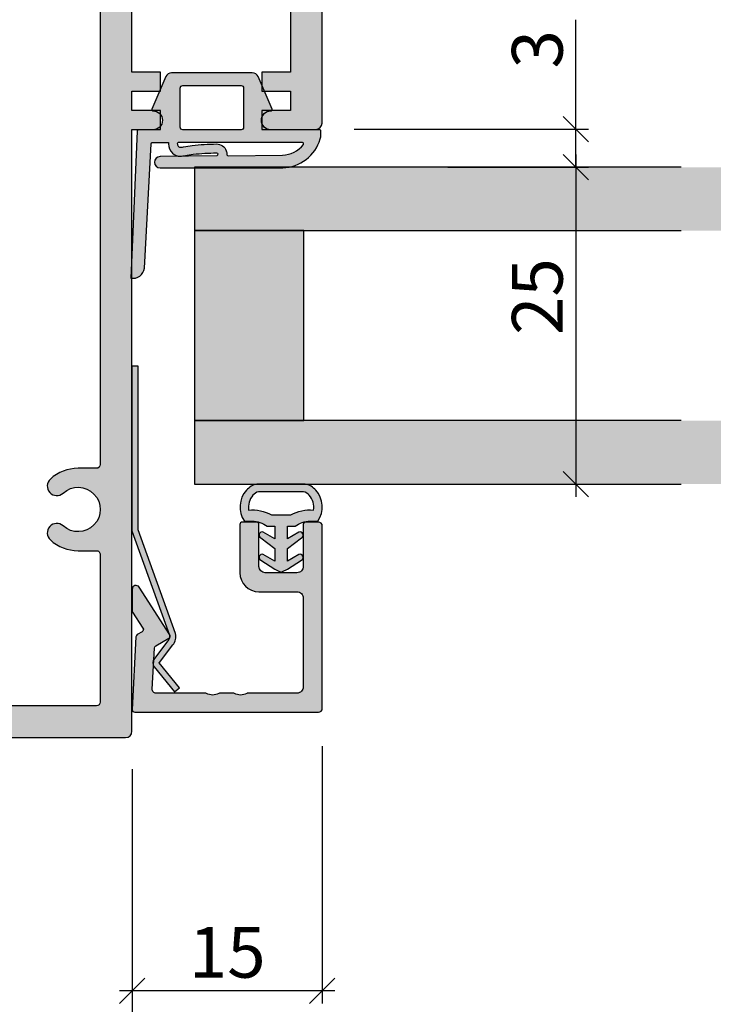
# Model space of a CAD drawing. Units: millimetres. Extents: x -38749 to -38322, y 22729 to 22908.
# Drawn here: x -38498 to -38443, y 22770 to 22848 of the extents above; entities that cross this region are included whole.
import ezdxf

# ---------------------------------------------------------------- set-up
doc = ezdxf.new("R2010")
doc.units = ezdxf.units.MM
doc.header["$LTSCALE"] = 0.2
doc.layers.add('Bem_1_1', color=7, linetype='Continuous', lineweight=18)
for name, color, linetype in [('Dichtung-Falzlippendichtung-Kontur', 4, 'Continuous'), ('Dichtung-Falzlippendichtung-Schraffur', 252, 'Continuous'), ('Dichtung-Wandanschluss-Kontur', 4, 'Continuous'), ('Dichtung-Wandanschluss-Schraffur', 252, 'Continuous'), ('Glaskontur', 4, 'Continuous'), ('Glasleiste', 2, 'Continuous'), ('Glasschraffur', 111, 'Continuous'), ('Kämpfer', 2, 'Continuous'), ('Türdichtung', 3, 'Continuous'), ('Zarge', 2, 'Continuous'), ('Zarge-Kontur', 2, 'Continuous'), ('Zarge-Schraffur', 250, 'Continuous')]:
    doc.layers.add(name, color=color, linetype=linetype)
doc.styles.add('Bemtext', font='arial.ttf')
doc.dimstyles.new('BEM_1_1$0', dxfattribs={"dimtxt": 4, "dimasz": 2, "dimexe": 1, "dimexo": 3, "dimgap": 1, "dimtad": 1, "dimdec": 0, "dimrnd": 0.1, "dimzin": 9, "dimdsep": 46, "dimtxsty": 'Bemtext', "dimblk": 'OBLIQUE', "dimcen": 0, "dimdle": 1, "dimclrd": 151, "dimclre": 252, "dimclrt": 151, "dimadec": 0, "dimazin": 2, "dimtfac": 1, "dimtdec": 0, "dimtix": 1, "dimtmove": 0, "dimatfit": 0, "dimldrblk": 'OBLIQUE', "dimfxl": 0, "dimtolj": 1, "dimtzin": 12, "dimarcsym": 0})

# ---------------------------------------------------------------- blocks, each defined once
blk = doc.blocks.new('_Oblique')
at = {"color": 0, "linetype": 'ByBlock', "lineweight": -2}
blk.add_line((-0.5, -0.5), (0.5, 0.5), dxfattribs=at)
blk = doc.blocks.new('*D29')
at = {"layer": 'Bem_1_1', "color": 252, "lineweight": -2}
for p, q in [((-38359.28141933776, 22902.06602470197), (-38359.28141933776, 22734.98163844778)), ((-38679.28141933773, 22899.36059299314), (-38679.28141933773, 22734.98163844778))]:
    blk.add_line(p, q, dxfattribs=at)
at = {"layer": 'Bem_1_1', "color": 151, "lineweight": -2}
blk.add_line((-38680.28141933773, 22735.98163844778), (-38358.28141933776, 22735.98163844778), dxfattribs=at)
at = {"layer": 'Defpoints', "color": 0}
for p in [(-38359.28141933776, 22905.06602470197), (-38679.28141933773, 22902.36059299314), (-38359.28141933776, 22735.98163844778)]:
    blk.add_point(p, dxfattribs=at)
at = {"layer": 'Bem_1_1', "color": 151, "lineweight": -2, "xscale": 2, "yscale": 2, "zscale": 2, "rotation": 180}
blk.add_blockref('_Oblique', (-38679.28141933773, 22735.98163844778), dxfattribs=at)
at = {"layer": 'Bem_1_1', "color": 151, "lineweight": -2, "xscale": 2, "yscale": 2, "zscale": 2}
blk.add_blockref('_Oblique', (-38359.28141933776, 22735.98163844778), dxfattribs=at)
at = {"layer": 'Bem_1_1', "color": 151, "insert": (-38605.53730979259, 22739.41820052145), "char_height": 4, "attachment_point": 5, "style": 'Bemtext'}
blk.add_mtext('\\A1;WÖ', dxfattribs=at)
blk = doc.blocks.new('*D31')
at = {"layer": 'Bem_1_1', "color": 252, "lineweight": -2}
for p, q in [((-38398.28141933774, 22790.35281987296), (-38398.28141933774, 22750.1572486338)), ((-38488.84151204367, 22773.99593724899), (-38488.84151204367, 22750.1572486338))]:
    blk.add_line(p, q, dxfattribs=at)
at = {"layer": 'Bem_1_1', "color": 151, "lineweight": -2}
blk.add_line((-38489.84151204367, 22751.1572486338), (-38397.28141933774, 22751.1572486338), dxfattribs=at)
at = {"layer": 'Defpoints', "color": 0}
for p in [(-38398.28141933774, 22793.35281987296), (-38488.84151204367, 22776.99593724899), (-38398.28141933774, 22751.1572486338)]:
    blk.add_point(p, dxfattribs=at)
at = {"layer": 'Bem_1_1', "color": 151, "lineweight": -2, "xscale": 2, "yscale": 2, "zscale": 2, "rotation": 180}
blk.add_blockref('_Oblique', (-38488.84151204367, 22751.1572486338), dxfattribs=at)
at = {"layer": 'Bem_1_1', "color": 151, "lineweight": -2, "xscale": 2, "yscale": 2, "zscale": 2}
blk.add_blockref('_Oblique', (-38398.28141933774, 22751.1572486338), dxfattribs=at)
at = {"layer": 'Bem_1_1', "color": 151, "insert": (-38443.86193940647, 22754.22546145782), "char_height": 4, "attachment_point": 5, "style": 'Bemtext'}
blk.add_mtext('\\A1;GFM', dxfattribs=at)
blk = doc.blocks.new('*D35')
at = {"layer": 'Bem_1_1', "color": 151, "lineweight": -2}
blk.add_line((-38453.84151204368, 22837.15724863379), (-38453.84151204368, 22810.15724863379), dxfattribs=at)
at = {"layer": 'Bem_1_1', "color": 252, "lineweight": -2}
for p, q in [((-38463.9307582595, 22836.15724863379), (-38452.84151204368, 22836.15724863379)), ((-38458.22139058312, 22811.15724863379), (-38452.84151204368, 22811.15724863379))]:
    blk.add_line(p, q, dxfattribs=at)
at = {"layer": 'Defpoints', "color": 0}
for p in [(-38466.9307582595, 22836.15724863379), (-38461.22139058312, 22811.15724863379), (-38453.84151204368, 22811.15724863379)]:
    blk.add_point(p, dxfattribs=at)
at = {"layer": 'Bem_1_1', "color": 151, "lineweight": -2, "xscale": 2, "yscale": 2, "zscale": 2}
for p, rotation in [((-38453.84151204368, 22836.15724863379), 90), ((-38453.84151204368, 22811.15724863379), 270)]:
    blk.add_blockref('_Oblique', p, dxfattribs=dict(at, rotation=rotation))
at = {"layer": 'Bem_1_1', "color": 151, "insert": (-38456.88380399458, 22825.94882574684), "char_height": 4, "attachment_point": 5, "rotation": 90, "style": 'Bemtext'}
blk.add_mtext('\\A1;25', dxfattribs=at)
blk = doc.blocks.new('*D36')
at = {"layer": 'Bem_1_1', "color": 151, "lineweight": -2}
for p, q in [((-38453.84151204368, 22839.15724863379), (-38453.84151204368, 22847.77662107581)), ((-38453.84151204368, 22836.15724863379), (-38453.84151204368, 22839.15724863379)), ((-38453.84151204368, 22836.15724863379), (-38453.84151204368, 22834.15724863379))]:
    blk.add_line(p, q, dxfattribs=at)
at = {"layer": 'Bem_1_1', "color": 252, "lineweight": -2}
for p, q in [((-38471.34151204367, 22839.15724863379), (-38452.84151204368, 22839.15724863379)), ((-38463.9307582595, 22836.15724863379), (-38452.84151204368, 22836.15724863379))]:
    blk.add_line(p, q, dxfattribs=at)
at = {"layer": 'Defpoints', "color": 0}
for p in [(-38474.34151204367, 22839.15724863379), (-38466.9307582595, 22836.15724863379), (-38453.84151204368, 22836.15724863379)]:
    blk.add_point(p, dxfattribs=at)
at = {"layer": 'Bem_1_1', "color": 151, "lineweight": -2, "xscale": 2, "yscale": 2, "zscale": 2}
for p, rotation in [((-38453.84151204368, 22839.15724863379), 270), ((-38453.84151204368, 22836.15724863379), 90)]:
    blk.add_blockref('_Oblique', p, dxfattribs=dict(at, rotation=rotation))
at = {"layer": 'Bem_1_1', "color": 151, "insert": (-38456.88516825106, 22845.4669348548), "char_height": 4, "attachment_point": 5, "rotation": 90, "style": 'Bemtext'}
blk.add_mtext('\\A1;3', dxfattribs=at)
blk = doc.blocks.new('*D38')
at = {"layer": 'Bem_1_1', "color": 252, "lineweight": -2}
for p, q in [((-38473.84176108449, 22790.45724863379), (-38473.84176108449, 22770.15724863379)), ((-38488.84151204367, 22788.65724863379), (-38488.84151204367, 22770.15724863379))]:
    blk.add_line(p, q, dxfattribs=at)
at = {"layer": 'Bem_1_1', "color": 151, "lineweight": -2}
blk.add_line((-38472.84176108449, 22771.15724863379), (-38489.84151204367, 22771.15724863379), dxfattribs=at)
at = {"layer": 'Defpoints', "color": 0}
for p in [(-38473.84176108449, 22793.45724863379), (-38488.84151204367, 22791.65724863379), (-38488.84151204367, 22771.15724863379)]:
    blk.add_point(p, dxfattribs=at)
at = {"layer": 'Bem_1_1', "color": 151, "lineweight": -2, "xscale": 2, "yscale": 2, "zscale": 2, "rotation": 180}
blk.add_blockref('_Oblique', (-38488.84151204367, 22771.15724863379), dxfattribs=at)
at = {"layer": 'Bem_1_1', "color": 151, "lineweight": -2, "xscale": 2, "yscale": 2, "zscale": 2}
blk.add_blockref('_Oblique', (-38473.84176108449, 22771.15724863379), dxfattribs=at)
at = {"layer": 'Bem_1_1', "color": 151, "insert": (-38481.34163656408, 22774.19954058468), "char_height": 4, "attachment_point": 5, "style": 'Bemtext'}
blk.add_mtext('\\A1;15', dxfattribs=at)
blk = doc.blocks.new('*D39')
at = {"layer": 'Bem_1_1', "color": 252, "lineweight": -2}
for p, q in [((-38508.84151204367, 22788.65724863379), (-38508.84151204367, 22750.1572486338)), ((-38488.84151204367, 22788.65724863379), (-38488.84151204367, 22750.1572486338))]:
    blk.add_line(p, q, dxfattribs=at)
at = {"layer": 'Bem_1_1', "color": 151, "lineweight": -2}
blk.add_line((-38487.84151204367, 22751.1572486338), (-38509.84151204367, 22751.1572486338), dxfattribs=at)
at = {"layer": 'Defpoints', "color": 0}
for p in [(-38508.84151204367, 22791.65724863379), (-38488.84151204367, 22791.65724863379), (-38508.84151204367, 22751.1572486338)]:
    blk.add_point(p, dxfattribs=at)
at = {"layer": 'Bem_1_1', "color": 151, "lineweight": -2, "xscale": 2, "yscale": 2, "zscale": 2, "rotation": 180}
blk.add_blockref('_Oblique', (-38508.84151204367, 22751.1572486338), dxfattribs=at)
at = {"layer": 'Bem_1_1', "color": 151, "lineweight": -2, "xscale": 2, "yscale": 2, "zscale": 2}
blk.add_blockref('_Oblique', (-38488.84151204367, 22751.1572486338), dxfattribs=at)
at = {"layer": 'Bem_1_1', "color": 151, "insert": (-38498.84151204367, 22754.19954058469), "char_height": 4, "attachment_point": 5, "style": 'Bemtext'}
blk.add_mtext('\\A1;20', dxfattribs=at)
blk = doc.blocks.new('*D50')
at = {"layer": 'Bem_1_1', "color": 151, "lineweight": -2}
blk.add_line((-38453.8415120437, 22837.15724863379), (-38453.8415120437, 22810.15724863379), dxfattribs=at)
at = {"layer": 'Bem_1_1', "color": 252, "lineweight": -2}
for p, q in [((-38463.93075825951, 22836.15724863379), (-38452.8415120437, 22836.15724863379)), ((-38458.22139058314, 22811.15724863379), (-38452.8415120437, 22811.15724863379))]:
    blk.add_line(p, q, dxfattribs=at)
at = {"layer": 'Defpoints', "color": 0}
for p in [(-38466.93075825951, 22836.15724863379), (-38461.22139058314, 22811.15724863379), (-38453.8415120437, 22811.15724863379)]:
    blk.add_point(p, dxfattribs=at)
at = {"layer": 'Bem_1_1', "color": 151, "lineweight": -2, "xscale": 2, "yscale": 2, "zscale": 2}
for p, rotation in [((-38453.8415120437, 22836.15724863379), 90), ((-38453.8415120437, 22811.15724863379), 270)]:
    blk.add_blockref('_Oblique', p, dxfattribs=dict(at, rotation=rotation))
at = {"layer": 'Bem_1_1', "color": 151, "insert": (-38456.88380399459, 22825.94882574684), "char_height": 4, "attachment_point": 5, "rotation": 90, "style": 'Bemtext'}
blk.add_mtext('\\A1;25', dxfattribs=at)
blk = doc.blocks.new('*D51')
at = {"layer": 'Bem_1_1', "color": 151, "lineweight": -2}
for p, q in [((-38453.8415120437, 22839.15724863379), (-38453.8415120437, 22847.77662107581)), ((-38453.8415120437, 22836.15724863379), (-38453.8415120437, 22839.15724863379)), ((-38453.8415120437, 22836.15724863379), (-38453.8415120437, 22834.15724863379))]:
    blk.add_line(p, q, dxfattribs=at)
at = {"layer": 'Bem_1_1', "color": 252, "lineweight": -2}
for p, q in [((-38471.34151204368, 22839.15724863379), (-38452.8415120437, 22839.15724863379)), ((-38463.93075825951, 22836.15724863379), (-38452.8415120437, 22836.15724863379))]:
    blk.add_line(p, q, dxfattribs=at)
at = {"layer": 'Defpoints', "color": 0}
for p in [(-38474.34151204368, 22839.15724863379), (-38466.93075825951, 22836.15724863379), (-38453.8415120437, 22836.15724863379)]:
    blk.add_point(p, dxfattribs=at)
at = {"layer": 'Bem_1_1', "color": 151, "lineweight": -2, "xscale": 2, "yscale": 2, "zscale": 2}
for p, rotation in [((-38453.8415120437, 22839.15724863379), 270), ((-38453.8415120437, 22836.15724863379), 90)]:
    blk.add_blockref('_Oblique', p, dxfattribs=dict(at, rotation=rotation))
at = {"layer": 'Bem_1_1', "color": 151, "insert": (-38456.88516825107, 22845.4669348548), "char_height": 4, "attachment_point": 5, "rotation": 90, "style": 'Bemtext'}
blk.add_mtext('\\A1;3', dxfattribs=at)
blk = doc.blocks.new('*D53')
at = {"layer": 'Bem_1_1', "color": 252, "lineweight": -2}
for p, q in [((-38473.84176108451, 22790.45724863379), (-38473.84176108451, 22770.15724863379)), ((-38488.84151204368, 22788.65724863379), (-38488.84151204368, 22770.15724863379))]:
    blk.add_line(p, q, dxfattribs=at)
at = {"layer": 'Bem_1_1', "color": 151, "lineweight": -2}
blk.add_line((-38472.84176108451, 22771.15724863379), (-38489.84151204368, 22771.15724863379), dxfattribs=at)
at = {"layer": 'Defpoints', "color": 0}
for p in [(-38473.84176108451, 22793.45724863379), (-38488.84151204368, 22791.65724863379), (-38488.84151204368, 22771.15724863379)]:
    blk.add_point(p, dxfattribs=at)
at = {"layer": 'Bem_1_1', "color": 151, "lineweight": -2, "xscale": 2, "yscale": 2, "zscale": 2, "rotation": 180}
blk.add_blockref('_Oblique', (-38488.84151204368, 22771.15724863379), dxfattribs=at)
at = {"layer": 'Bem_1_1', "color": 151, "lineweight": -2, "xscale": 2, "yscale": 2, "zscale": 2}
blk.add_blockref('_Oblique', (-38473.84176108451, 22771.15724863379), dxfattribs=at)
at = {"layer": 'Bem_1_1', "color": 151, "insert": (-38481.3416365641, 22774.19954058468), "char_height": 4, "attachment_point": 5, "style": 'Bemtext'}
blk.add_mtext('\\A1;15', dxfattribs=at)
blk = doc.blocks.new('KLS48-20 HP00390 09100462')
at = {"layer": 'Zarge-Schraffur'}
h = blk.add_hatch(color=256, dxfattribs=at)
h.dxf.hatch_style = 1
h.paths.add_polyline_path([(845.1349550562286, 161.2899736647677, 0.4142135623730951), (844.6349550562286, 161.7899736647677), (825.6349550562286, 161.7899736647677, 0.4142135623730951), (825.1349550562286, 161.2899736647677), (825.1349550562286, 113.7899736647677), (822.8849550562286, 113.7899736647677), (822.8849550562286, 112.2899736647677), (825.1349550562286, 112.2899736647677), (825.1349550562286, 110.7899736647677), (822.8849550562286, 110.7899736647677), (822.8849550562286, 109.2899736647677), (825.1349550562286, 109.2899736647677), (825.1349550562286, 102.5899736647677, -0.4142135623730882), (824.8349550562286, 102.2899736647677), (812.9349550562285, 102.2899736647677, -0.4142135623730951), (812.6349550562286, 102.5899736647677), (812.6349550562286, 109.2899736647677), (814.8849550562286, 109.2899736647677), (814.8849550562286, 110.7899736647677), (812.6349550562286, 110.7899736647677), (812.6349550562286, 112.2899736647677), (814.8849550562286, 112.2899736647677), (814.8849550562286, 113.7899736647677), (810.6349550562286, 113.7899736647677, 0.4142135623730951), (810.1349550562286, 113.2899736647677), (810.1349550562286, 99.28997366476767, 0.4142135623730951), (810.6349550562286, 98.78997366476767), (859.6349550562286, 98.78997366476767, 0.4142135623730951), (860.1349550562286, 99.28997366476767), (860.1349550562286, 113.2899736647677, 0.4142135623730951), (859.6349550562286, 113.7899736647677), (855.3849550562286, 113.7899736647677), (855.3849550562286, 112.2899736647677), (857.6349550562286, 112.2899736647677), (857.6349550562286, 110.7899736647677), (855.3849550562286, 110.7899736647677), (855.3849550562286, 109.2899736647677), (857.6349550562286, 109.2899736647677), (857.6349550562286, 102.5899736647677, -0.4142135623730882), (857.3349550562286, 102.2899736647677), (845.4349550562285, 102.2899736647677, -0.4142135623730951), (845.1349550562286, 102.5899736647677), (845.1349550562286, 109.2899736647677), (847.3849550562286, 109.2899736647677), (847.3849550562286, 110.7899736647677), (845.1349550562286, 110.7899736647677), (845.1349550562286, 112.2899736647677), (847.3849550562286, 112.2899736647677), (847.3849550562286, 113.7899736647677), (845.1349550562286, 113.7899736647677)])
h.paths.add_polyline_path([(842.3349550562286, 159.2899736647677, -0.4142135623730951), (842.6349550562286, 158.9899736647677), (842.6349550562286, 147.3399736647677, -0.4142135623730951), (842.3349550562286, 147.0399736647677), (840.8849550562286, 147.0399736647677, 0.1865514856184051), (838.6989827325247, 146.1949736647677, 1), (839.7078930357727, 145.0849736647676, -2.260279552475243), (839.7078930357736, 142.4949736647673, 1), (838.6989827325262, 141.384973664767, 0.1865514856182675), (840.8849550562286, 140.5399736647684), (842.3349550562289, 140.5399736647677, -0.4142135623729546), (842.6349550562286, 140.2399736647677), (842.6349550562286, 102.5899736647677, -0.4142135623730882), (842.3349550562286, 102.2899736647677), (835.1349550562286, 102.2899736647677), (827.9349550562285, 102.2899736647677, -0.4142135623730951), (827.6349550562286, 102.5899736647677), (827.6349550562286, 140.2399736647677, -0.4142135623730951), (827.9349550562285, 140.5399736647677), (829.3849550562286, 140.5399736647684, 0.1865514856183472), (831.5709273799323, 141.3849736647654, 1), (830.5620170766839, 142.494973664767, -2.260279552474628), (830.5620170766847, 145.0849736647678, 1), (831.5709273799325, 146.1949736647678, 0.1865514856184051), (829.3849550562286, 147.0399736647677), (827.9349550562285, 147.0399736647677, -0.4142135623730964), (827.6349550562286, 147.3399736647677), (827.6349550562286, 158.9899736647677, -0.4142135623730951), (827.9349550562285, 159.2899736647677), (835.1349550562286, 159.2899736647677)], flags=16)
at = {"layer": 'Zarge'}
for points in [[(814.8849550562286, 112.2899736647677), (814.8849550562286, 113.7899736647677), (810.6349550562286, 113.7899736647677, 0.414213562373095), (810.1349550562286, 113.2899736647677), (810.1349550562286, 99.28997366476767, 0.414213562373095), (810.6349550562286, 98.78997366476767), (859.6349550562286, 98.78997366476767, 0.414213562373095), (860.1349550562286, 99.28997366476767), (860.1349550562286, 113.2899736647677, 0.414213562373095), (859.6349550562286, 113.7899736647677), (855.3849550562286, 113.7899736647677), (855.3849550562286, 112.2899736647677), (857.6349550562286, 112.2899736647677), (857.6349550562286, 110.7899736647677), (855.3849550562286, 110.7899736647677), (855.3849550562286, 109.2899736647677), (857.6349550562286, 109.2899736647677), (857.6349550562286, 102.5899736647677, -0.414213562373095), (857.3349550562286, 102.2899736647677), (845.4349550562285, 102.2899736647677, -0.414213562373095), (845.1349550562286, 102.5899736647677), (845.1349550562286, 109.2899736647677), (847.3849550562286, 109.2899736647677), (847.3849550562286, 110.7899736647677), (845.1349550562286, 110.7899736647677), (845.1349550562286, 112.2899736647677), (847.3849550562286, 112.2899736647677), (847.3849550562286, 113.7899736647677), (845.1349550562286, 113.7899736647677), (845.1349550562286, 161.2899736647677, 0.414213562373095), (844.6349550562286, 161.7899736647677), (825.6349550562286, 161.7899736647677, 0.414213562373095), (825.1349550562286, 161.2899736647677), (825.1349550562286, 113.7899736647677), (822.8849550562286, 113.7899736647677), (822.8849550562286, 112.2899736647677), (825.1349550562286, 112.2899736647677), (825.1349550562286, 110.7899736647677), (822.8849550562286, 110.7899736647677), (822.8849550562286, 109.2899736647677), (825.1349550562286, 109.2899736647677), (825.1349550562286, 102.5899736647677, -0.414213562373095), (824.8349550562286, 102.2899736647677), (812.9349550562285, 102.2899736647677, -0.414213562373095), (812.6349550562286, 102.5899736647677), (812.6349550562286, 109.2899736647677), (814.8849550562286, 109.2899736647677), (814.8849550562286, 110.7899736647677), (812.6349550562286, 110.7899736647677), (812.6349550562286, 112.2899736647677)], [(842.6349550562286, 140.2399736647677), (842.6349550562286, 102.5899736647677, -0.414213562373095), (842.3349550562286, 102.2899736647677), (835.1349550562286, 102.2899736647677), (827.9349550562285, 102.2899736647677, -0.414213562373095), (827.6349550562286, 102.5899736647677), (827.6349550562286, 140.2399736647677, -0.414213562373095), (827.9349550562285, 140.5399736647677), (829.3849550562286, 140.5399736647677, 0.1865514856182807), (831.5709273799309, 141.384973664767, 1), (830.5620170766836, 142.4949736647673, -2.260279552474789), (830.5620170766845, 145.0849736647677, 1), (831.5709273799325, 146.1949736647677, 0.1865514856184025), (829.3849550562286, 147.0399736647677), (827.9349550562285, 147.0399736647677, -0.4142135623731034), (827.6349550562286, 147.3399736647677), (827.6349550562286, 158.9899736647677, -0.414213562373095), (827.9349550562285, 159.2899736647677), (835.1349550562286, 159.2899736647677), (842.3349550562286, 159.2899736647677, -0.414213562373095), (842.6349550562286, 158.9899736647677), (842.6349550562286, 147.3399736647677, -0.414213562373095), (842.3349550562286, 147.0399736647677), (840.8849550562286, 147.0399736647677, 0.1865514856184012), (838.6989827325247, 146.1949736647678, 0.9999999999999999), (839.7078930357725, 145.0849736647678, -2.260279552474793), (839.7078930357733, 142.4949736647671, 0.9999999999999961), (838.6989827325249, 141.3849736647654, 0.186551485618281), (840.8849550562286, 140.5399736647684), (842.3349550562286, 140.5399736647677, -0.414213562373095)]]:
    blk.add_lwpolyline(points, format="xyb", close=True, dxfattribs=at)
blk = doc.blocks.new('Wanddichtung 3mm')
at = {"layer": 'Dichtung-Wandanschluss-Schraffur'}
h = blk.add_hatch(color=256, dxfattribs=at)
h.paths.add_polyline_path([(-0.5000000000002277, -3.610842539053464), (-1.100000000000136, -3.610842539053465, -0.1622776601683794), (-2.300000000000409, -4.010842539053556), (-2.900000000000318, -4.010842539053556, 0.3398606245735009), (-2.735272311806954, -6.461635190120901, 0.1596251730250992), (-1.909736263646209, -6.942091776952111), (0, -6.942091776952111), (1.909736263646209, -6.942091776952111, 0.1596251730250854), (2.735272311806899, -6.461635190120964, 0.3398606245735123), (2.900000000000318, -4.010842539053556), (2.300000000000409, -4.010842539053556, -0.1622776601683794), (1.100000000000136, -3.610842539053465), (0.5000000000002274, -3.610842539053464), (0.5, -2.610842539053919), (1.40664815100331, -3.157324654002878, 0.7912773345606586), (1.672899903255412, -2.750023768682224), (0.5, -1.84879790073228), (0.5, -0.8487979007327341), (1.406648151005129, -1.395280015682147, 0.8683543347530392), (1.638614328865835, -0.957929005767178), (0.5000000000011366, -0.2379553616801785), (0.1197130326695515, -0.03052610677150369, 0.1254892417099038), (0, 0, 0.1254892417099038), (-0.1197130326695515, -0.03052610677150369), (-0.5000000000011375, -0.2379553616801789), (-1.638614328865836, -0.9579290057671787, 0.8683543347530384), (-1.406648151005129, -1.395280015682147), (-0.5, -0.8487979007327341), (-0.5, -1.848797900732279), (-1.672899903255412, -2.750023768682224, 0.7912773345606586), (-1.40664815100331, -3.157324654002878), (-0.5000000000000001, -2.61084253905392)])
h.paths.add_polyline_path([(-2.879015145473966e-16, -4.503090834513841), (0.7685342889999447, -4.503090834513841, 0.1620513300122358), (2.559930815495363, -4.885192044397172, -0.196156487915802), (2.295743510568077, -5.965339896825459, -0.1757221406606073), (1.776648191707634, -6.334340072412488), (0, -6.334340072412488), (-1.776648191707636, -6.334340072412488, -0.175722140660606), (-2.295743510568076, -5.965339896825461, -0.1961564879158024), (-2.559930815495363, -4.885192044397172, 0.1620513300122358), (-0.7685342889999445, -4.503090834513841)], flags=16)
at = {"layer": 'Dichtung-Wandanschluss-Kontur'}
for p, q in [((2.73527142767648, -6.461636183766132), (2.735271683331803, -6.461635896444022)), ((2.735271500916951, -6.461636101453678), (2.73527142767648, -6.461636183766132)), ((2.735272311806966, -6.461635190120887), (2.735271500916951, -6.461636101453678))]:
    blk.add_line(p, q, dxfattribs=at)
for points in [[(0, 0, -0.1254892417099038), (0.1197130326695515, -0.03052610677150369), (0.5000000000011369, -0.2379553616801786), (1.611374431774379, -0.9407045536622718, -0.9265747583733648), (1.406648151005129, -1.395280015682147), (0.5, -0.848797900732734), (0.5, -1.848797900732279), (1.611374431777449, -2.702749191985731, -0.9265747583620066), (1.40664815100331, -3.157324654002878), (0.5, -2.61084253905392), (0.5000000000002274, -3.610842539053465), (1.100000000000136, -3.610842539053465, 0.1622776601683794), (2.300000000000409, -4.010842539053556), (2.900000000000318, -4.010842539053556, -0.3398606245734982), (2.735272311806966, -6.461635190120887, -0.1596251730251024), (1.909736263646209, -6.942091776952111), (0, -6.942091776952111), (-1.909736263646209, -6.942091776952111, -0.1596251730251024), (-2.735272311806966, -6.461635190120887, -0.3398606245734982), (-2.900000000000318, -4.010842539053556), (-2.300000000000409, -4.010842539053556, 0.1622776601683794), (-1.100000000000136, -3.610842539053465), (-0.5000000000002274, -3.610842539053465), (-0.5, -2.61084253905392), (-1.40664815100331, -3.157324654002878, -0.9265747583620066), (-1.611374431777449, -2.702749191985731), (-0.5, -1.848797900732279), (-0.5, -0.848797900732734), (-1.406648151005129, -1.395280015682147, -0.9265747583733648), (-1.611374431774379, -0.9407045536622718), (-0.5000000000011369, -0.2379553616801786), (-0.1197130326695515, -0.03052610677150369, -0.1254892417099038)], [(0, -4.503090834513841), (0.7685342889999447, -4.503090834513841, 0.1620513300122358), (2.559930815495363, -4.885192044397172, -0.2163652949357558), (2.225254715486017, -6.055040452986759, -0.1443845701982029), (1.776648191707636, -6.334340072412488), (0, -6.334340072412488), (-1.776648191707636, -6.334340072412488, -0.1443845701982029), (-2.225254715486017, -6.055040452986759, -0.2163652949357558), (-2.559930815495363, -4.885192044397172, 0.1620513300122358), (-0.7685342889999447, -4.503090834513841)]]:
    blk.add_lwpolyline(points, format="xyb", close=True, dxfattribs=at)
blk = doc.blocks.new('*U102')
at = {"layer": 'Zarge-Schraffur'}
h = blk.add_hatch(color=256, dxfattribs=at)
h.dxf.hatch_style = 1
h.paths.add_polyline_path([(9, 13.49972590695087, -0.4142135623730951), (9.5, 12.99972590695087), (9.5, 9.999725906950871, 0.4142135623730951), (11, 8.499725906950871), (14.80000000000001, 8.499725906950871, 0.4142135623730951), (15, 8.69972590695086), (15, 9.799725906950883, 0.4142135623730951), (14.80000000000001, 9.999725906950871), (11.5, 9.999725906950871, -0.4142135623730951), (11, 10.49972590695087), (11, 12.99972590695087, -0.4142135623730951), (11.5, 13.49972590695087), (14.80000000000001, 13.49972590695087, 0.4142135623730951), (15, 13.69972590695086), (15, 14.69972590695086, 0.4142135623730951), (14.70000000000002, 14.99972590695087), (0.3000000000000114, 14.99972590695087, 0.4142135623730951), (0, 14.69972590695086), (0, 0.1997259069508601, 0.4296339059668659), (0.2104671912486253, -1.4210854715202e-14), (5.953291423218644, 0.3009686648102985, 0.2539676464749507), (6.116029312726937, 0.4006945717612069), (6.443710144323603, 0.9682544207529133), (7.899281495516817, 0.03154214996679627, 0.1439362135719474), (8.00751376374933, -0.000274093049213775), (9.700000000000017, -0.000274093049213775, 0.7483492316017988), (9.862348402348744, 0.5520015424268792), (6.108232268232427, 2.96790966393489, 0.4284080738868826), (5.826794919243127, 2.899725906950877), (5.169912411815403, 1.761972029482735), (1.815700786872924, 1.586185246973983, -0.4296339059668366), (1.5, 1.885774107400394), (1.5, 5.767180517772587, 0.127016653792881), (1.475000000000051, 5.86400510142785, -0.2581988897471394), (1.475000000000023, 6.832250937979651, 0.1270166537929356), (1.5, 6.929075521635085), (1.5, 7.967180517772604, 0.127016653793077), (1.475000000000108, 8.064005101427782, -0.2581988897471345), (1.474999999999994, 9.03225093797947, 0.1270166537933556), (1.5, 9.129075521635386), (1.5, 12.99972590695087, -0.4142135623730951), (2, 13.49972590695087)])
at = {"layer": 'Glasleiste'}
blk.add_lwpolyline([(1.47500000000025, 9.032250937979953, 0.2581988897473624), (1.47500000000025, 8.064005101427497, -0.1270166537926798), (1.5, 7.967180517772604), (1.5, 6.929075521635085, -0.1270166537926236), (1.475000000000136, 6.832250937979879, 0.2581988897472569), (1.475000000000136, 5.864005101427679, -0.1270166537926335), (1.5, 5.767180517772587), (1.5, 1.885774107400394, 0.4296339059668365), (1.815700786872924, 1.586185246973983), (5.06147009227081, 1.7562888083351, 0.2539676464749385), (5.224207981779216, 1.85601471528598), (5.826794919243127, 2.899725906950877, -0.4284080738868826), (6.108232268232427, 2.96790966393489), (9.862348402348744, 0.5520015424268792, -0.7483492316017984), (9.700000000000017, -0.000274093049213775), (8.00751376374933, -0.000274093049213775, -0.1439362135719474), (7.899281495516817, 0.03154214996679627), (6.620205511682741, 0.854673333706458, 0.4284080738868769), (6.338768162693327, 0.7864895767223601), (6.116029312726937, 0.4006945717612069, -0.2539676464749508), (5.953291423218644, 0.3009686648102985), (0.2104671912486253, -1.4210854715202e-14, -0.4296339059668659), (0, 0.1997259069508601), (0, 14.69972590695086, -0.4142135623730951), (0.3000000000000114, 14.99972590695087), (14.70000000000002, 14.99972590695087, -0.4142135623730951), (15, 14.69972590695086), (15, 13.69972590695086, -0.4142135623730951), (14.80000000000001, 13.49972590695087), (11.5, 13.49972590695087, 0.4142135623730951), (11, 12.99972590695087), (11, 10.49972590695087, 0.4142135623730951), (11.5, 9.999725906950871), (14.80000000000001, 9.999725906950871, -0.4142135623730951), (15, 9.799725906950883), (15, 8.69972590695086, -0.4142135623730951), (14.80000000000001, 8.499725906950871), (11, 8.499725906950871, -0.4142135623730951), (9.5, 9.999725906950871), (9.5, 12.99972590695087, 0.4142135623730951), (9, 13.49972590695087), (2, 13.49972590695087, 0.4142135623730951), (1.5, 12.99972590695087), (1.5, 9.129075521635386, -0.1270166537926671)], format="xyb", close=True, dxfattribs=at)
blk = doc.blocks.new('Federclips')
at = {"layer": 'Glasleiste'}
h = blk.add_hatch(color=3, dxfattribs=at)
edge = h.paths.add_edge_path()
edge.add_line((8.441585417557974, -2.469468825069924), (21.3546517303742, -2.469468825069924))
edge.add_line((21.3546517303742, -2.469468825069924), (21.3546517303742, -2.969468825069924))
edge.add_line((21.3546517303742, -2.969468825069924), (8.354651730372382, -2.969468825069924))
edge.add_line((8.354651730372382, -2.969468825069924), (0.1035852209509471, -0.01084756772499418))
edge.add_arc((-1.154631945610163e-14, -0.5000000000007238), 0.5000000000007211, 78.04341575702449, 131.9872124956312)
edge.add_line((-0.3344823658105156, -0.1283529268755217), (-1.729817029096637, -1.194234523284393))
edge.add_arc((-2.064299394909999, -0.8225874501618652), 0.5000000000006454, 231.3401917331432, 311.98721249607956, ccw=False)
edge.add_line((-2.376646918774611, -1.213021854814286), (-4.361138021901468, 0.3818677596912323))
edge.add_line((-4.361138021901468, 0.3818677596912323), (-4.047917496242633, 0.7716021593853668))
edge.add_line((-4.047917496242633, 0.7716021593853668), (-2.064298452006085, -0.8225866015515919))
edge.add_arc((-1.729817029067349, -1.194234523300082), 0.5000000000310934, 127.37583215306569, 131.9870671327875, ccw=False)
edge.add_line((-2.033337376515817, -0.7968991502009146), (-0.6512528787831684, 0.2588607829359546))
edge.add_arc((-3.389954983390453e-12, -0.5000000000014078), 0.9999999999996276, 75.76554340734077, 130.6361302996547, ccw=False)
edge.add_line((0.2458903474865224, 0.4692976513991027), (8.441585417557974, -2.469468825069924))
blk.add_lwpolyline([(8.441585417557974, -2.469468825069924), (21.3546517303742, -2.469468825069924), (21.3546517303742, -2.969468825069924), (8.354651730372382, -2.969468825069924), (0.1035852209509471, -0.01084756772499418, 0.2398194066612875), (-0.3344823658105156, -0.1283529268755217), (-1.729817029096637, -1.194234523284393, -0.3671706883657631), (-2.376646918774611, -1.213021854814286), (-4.361138021901468, 0.3818677596912323), (-4.047917496242633, 0.7716021593853668), (-2.064298452006085, -0.8225866015515919, -0.02012302376457299), (-2.033337376515817, -0.7968991502009146), (-0.6512528787831684, 0.2588607829359546, -0.2441000436396213), (0.2458903474865224, 0.4692976513991027)], format="xyb", close=True, dxfattribs=at)
blk = doc.blocks.new('Falzlippend15-3')
at = {"layer": 'Dichtung-Falzlippendichtung-Schraffur'}
h = blk.add_hatch(color=256, dxfattribs=at)
h.dxf.hatch_style = 1
edge = h.paths.add_edge_path(flags=16)
edge.add_arc((-3.771153498176229, 1.099999999789713), 0.1000000000000109, 270.0000003392517, 375.2098513675949)
edge.add_arc((-4.088023301960516, 1.042744075584688), 0.4217144172912714, 11.41891707390894, 44.63148890970481)
edge.add_arc((-3.880097138225707, 1.248012644946244), 0.1295355762825252, 44.63148890968536, 92.4858824376649)
edge.add_arc((-3.813122053155772, -0.2946916641543516), 1.673693031770038, 92.48588243768812, 101.9587725997941)
edge.add_arc((-5.567616590847325, 7.988860392108235), 6.793625655488734, 276.0505810386703, 281.958772599802, ccw=False)
edge.add_arc((-7.118080746009326, 22.61631178477924), 21.50301970627802, 270.9740161324088, 276.05058103867185, ccw=False)
edge.add_arc((-6.766510261355321, 1.937429965690499), 0.821149503283348, 200.0260150432287, 270.97401613240834, ccw=False)
edge.add_arc((-6.854497400913427, 1.905360015693805), 0.7275000589688829, 177.4282382825916, 200.0260150493694, ccw=False)
edge.add_arc((-7.681164006504575, 1.942490472113214), 0.09999999999999996, 357.4282382769214, 450.7432065354392)
edge.add_line((-7.68246111023592, 2.042482059368893), (-11.95640094024407, 2.000528059691433))
edge.add_arc((-11.88481218254143, -0.2014717417081899), 2.203163197675875, 91.86207531843064, 141.7702562816654)
edge.add_arc((-13.53692207125074, 1.099999868311462), 0.09999999999999941, 141.7702588664523, 269.9999467426887)
edge.add_line((-13.53692216420228, 0.9999998683115052), (-3.771153497584123, 0.9999999997897021))
edge = h.paths.add_edge_path()
edge.add_line((-14.98202500422946, 0.5441632419661744), (-14.99895865874117, 0.1020408164832673))
edge.add_arc((-14.89897948556631, 0.1000000001567947), 0.1000000000000339, 178.8306171944195, 270)
edge.add_line((-14.89897948556631, 1.567599383633933e-10), (-11.05320455451681, 1.567599383633933e-10))
edge.add_arc((-11.05320455451681, -0.7499999998432401), 0.75, 0, 90, ccw=False)
edge.add_arc((-11.05320815253867, -0.7499985094937995), 0.7500035980233434, 270.1358337740947, 359.9998861462356, ccw=False)
edge.add_arc((-11.0514300976035, -1.599999992019624), 0.09999999217638458, 89.99999319654569, 203.2404285530756)
edge.add_line((-11.14331580447248, -1.639459025313229), (-10.04488841350246, -4.197295236300718))
edge.add_arc((-9.585459866641068, -3.999999999843265), 0.4999999999999746, 203.2404353565354, 270.0000000000043)
edge.add_line((-9.585459866641031, -4.49999999984324), (-3.217744687875836, -4.500000000156717))
edge.add_arc((-3.217744687875799, -4.000000000156742), 0.4999999999999751, 269.9999999999958, 336.7595646434646)
edge.add_line((-2.758316141014404, -4.197295236614195), (-1.65988875941531, -1.639459047448213))
edge.add_arc((-1.75177446878761, -1.600000000156745), 0.1000000000000057, 336.7595646434812, 448.9834109661365)
edge.add_arc((-1.749973129474888, -0.7499888700207826), 0.7500268706077523, 180.0008502492904, 269.99792598036413, ccw=False)
edge.add_arc((-1.750000000000057, -0.7500000001567173), 0.75, 90, 180, ccw=False)
edge.add_line((-1.750000000000057, -1.567173057992477e-10), (-0.5959201012454969, 1.567030949445325e-10))
edge.add_arc((-0.5959201012455275, 0.100000000156677), 0.09999999999997394, 270.0000000000176, 357.614055969629)
edge.add_line((-0.4960067939363171, 0.09583694568549106), (0, 11.70000000015675))
edge.add_arc((-0.1774802091010986, 10.82001320513271), 0.8977059563349473, 78.59726297034182, 174.0469166576127)
edge.add_line((-1.070344976434512, 10.91311793806231), (-1.597067538588135, 1.094532013769452))
edge.add_arc((-1.696917932235825, 1.100000001370305), 0.1000000000000086, 270.00000012341445, 356.86551059269937, ccw=False)
edge.add_line((-1.696917932020426, 1.000000001370296), (-2.969269568976983, 0.999999998629761))
edge.add_arc((-4.085417133966697, 1.069123902809148), 1.118285965646296, 356.4561530129429, 359.762311614702)
edge.add_arc((-3.714645024013747, 1.067585766311021), 0.7475106652515022, 359.7623116146694, 363.8064063874814)
edge.add_arc((-4.088023301960505, 1.042744075584709), 1.121714417291254, 3.806406387481066, 44.63148890970295)
edge.add_arc((-3.880097138225648, 1.248012644946369), 0.8295355762824004, 44.63148890969652, 92.48588243768684)
edge.add_arc((-3.813122053155851, -0.2946916641543562), 2.373693031770037, 92.48588243768548, 101.9587725997919)
edge.add_arc((-5.56761659084763, 7.98886039210935), 6.093625655489878, 276.05058103867185, 281.95877259980364, ccw=False)
edge.add_arc((-7.118080746009324, 22.61631178477923), 20.80301970627801, 270.9740161324087, 276.0505810386718, ccw=False)
edge.add_arc((-6.766510261355321, 1.937429965690445), 0.1211495032832969, 200.0260150432192, 270.97401613239674, ccw=False)
edge.add_arc((-6.854497400886316, 1.905360015620659), 0.02750005896927292, 160.9241502960636, 200.026015043216, ccw=False)
edge.add_arc((-5.163599666731613, 1.320632240261177), 1.816645586489704, 156.2047040981616, 160.9241502961772, ccw=False)
edge.add_line((-6.825817292422016, 2.053594552905338), (-2.314505991891338, 2.112115862016182))
edge.add_arc((-2.315091419464635, 2.556057738085251), 0.4439422620715088, 270.0755560840854, 450.0000000000001)
edge.add_line((-2.315091419464636, 3.00000000015676), (-11.98889463536278, 3.00000000015676))
edge.add_arc((-11.88481202700193, -0.2014717366514405), 3.203163197675841, 91.8620793655499, 163.3111414148028)
edge.add_arc((-14.28253787370261, 0.5173723064220167), 0.7000000000000066, 163.3111414147996, 177.8065963845834)
edge = h.paths.add_edge_path(flags=16)
edge.add_arc((-8.703204554516816, -3.299999999843223), 0.2000000000000171, 180.0000000000081, 270.00000000000813, ccw=False)
edge.add_line((-8.903204554516833, -3.299999999843251), (-8.903204554516833, -0.1999999998432287))
edge.add_arc((-8.703204554516816, -0.1999999998432571), 0.2000000000000171, 89.99999999999193, 179.9999999999918, ccw=False)
edge.add_line((-8.703204554516788, 1.567599383633933e-10), (-4.10000000000008, -1.567173057992477e-10))
edge.add_arc((-4.100000000000051, -0.2000000001567344), 0.2000000000000171, 8.185452315956354e-12, 90.00000000000807, ccw=False)
edge.add_line((-3.900000000000034, -0.2000000001567059), (-3.900000000000034, -3.300000000156729))
edge.add_arc((-4.100000000000051, -3.3000000001567), 0.2000000000000171, 269.99999999999187, 359.99999999999187, ccw=False)
edge.add_line((-4.10000000000008, -3.500000000156717), (-8.703204554516788, -3.49999999984324))
at = {"layer": 'Dichtung-Falzlippendichtung-Kontur'}
for points in [[(-14.98202500422946, 0.5441632419661744), (-14.99895865874117, 0.1020408164832673, 0.4202041028865537), (-14.89897948556631, 1.567599383633933e-10), (-11.05320455451681, 1.567599383633933e-10, -0.4142135623730951), (-10.30320455451681, -0.7499999998432401, -0.4135187753883887), (-11.05143008572924, -1.49999999984324, 0.5386721293933515), (-11.14331580447248, -1.639459025313229), (-10.04488841350246, -4.197295236300718, 0.2998220750177176), (-9.585459866641031, -4.49999999984324), (-3.217744687875836, -4.500000000156717, 0.2998220750177174), (-2.758316141014404, -4.197295236614195), (-1.65988875941531, -1.639459047448213, 0.5329629284472822), (-1.750000279301105, -1.500015740137144, -0.4141986137325653), (-2.500000000000057, -0.7500000001567173, -0.4142135623730951), (-1.750000000000057, -1.567173057992477e-10), (-0.5959201012454969, 1.567030949445325e-10, 0.4020686661661699), (-0.4960067939363171, 0.09583694568549106), (0, 11.70000000015675, 0.4423544000304721), (-1.070344976434512, 10.91311793806231), (-1.597067538588135, 1.094532013769452, -0.3982794802395166), (-1.696917932020426, 1.000000001370296), (-2.969269568976983, 0.999999998629761, 0.01442683907721285), (-2.967140790931012, 1.064484768385284, 0.01764752393927653), (-2.968783328568236, 1.11720961069949, 0.1800413877916073), (-3.289766402904434, 1.830798107405144, 0.2118926188459904), (-3.916076769443009, 2.076767577634939, 0.04135683532696658), (-4.304969781133877, 2.027484991820913, -0.0257850611823737), (-4.925309496402463, 1.929180926521269, -0.02215431655703064), (-6.764450844621422, 1.816297967653156, -0.319852405585748), (-6.880334730123707, 1.895942709148414, -0.1722890540217773), (-6.88048734227732, 1.914347573120097, -0.02059537999420609), (-6.825817292422016, 2.053594552905338), (-2.314505991891338, 2.112115862016182, 0.9993408660579046), (-2.315091419464636, 3.00000000015676), (-11.98889463536278, 3.00000000015676, 0.3222640564645627), (-14.95305272237442, 0.7183942895746753, 0.06333282772967169)], [(-3.771153497584123, 0.9999999997897021, 0.4942842670437139), (-3.674656358204686, 1.126235509644005, 0.1459402459908474), (-3.787914434814923, 1.339017121290681, 0.2118926188459412), (-3.885715513612354, 1.377426320347496, 0.04135683532696466), (-4.159924316123636, 1.342677126007459, -0.02578506118237302), (-4.851525022013789, 1.233080465855437, -0.02215431655703047), (-6.752551565840406, 1.116399112700179, -0.3198524055857584), (-7.538010791341662, 1.656229967516097, -0.09892219167711584), (-7.581264725939207, 1.938003408204409, 0.4312628541896989), (-7.68246111023592, 2.042482059368893), (-11.95640094024407, 2.000528059691433, 0.2212743731491339), (-13.61547564959596, 1.16188149182895, 0.6262637497035081), (-13.53692216420228, 0.9999998683115052)], [(-8.703204554516788, -3.49999999984324, -0.4142135623730949), (-8.903204554516833, -3.299999999843251), (-8.903204554516833, -0.1999999998432287, -0.4142135623730951), (-8.703204554516788, 1.567599383633933e-10), (-4.10000000000008, -1.567173057992477e-10, -0.4142135623730949), (-3.900000000000034, -0.2000000001567059), (-3.900000000000034, -3.300000000156729, -0.4142135623730951), (-4.10000000000008, -3.500000000156717)]]:
    blk.add_lwpolyline(points, format="xyb", close=True, dxfattribs=at)

msp = doc.modelspace()

# ---------------------------------------------------------------- hatches: boundary and pattern name
at = {"layer": 'Glasschraffur'}
h = msp.add_hatch(color=256, dxfattribs=at)
h.paths.add_polyline_path([(-38483.93000141004, 22811.15724863379), (-38445.54599974373, 22811.15724863379), (-38445.54599974373, 22816.15724863379), (-38483.93000141004, 22816.15724863379)])
h.paths.add_polyline_path([(-38483.93000141004, 22831.15724863379), (-38445.54599974373, 22831.15724863379), (-38445.54599974373, 22836.15724863379), (-38483.93000141004, 22836.15724863379)])
h = msp.add_hatch(color=256, dxfattribs=at)
h.paths.add_polyline_path([(-38483.93000141004, 22811.15724863379), (-38445.54599974373, 22811.15724863379), (-38445.54599974373, 22816.15724863379), (-38483.93000141004, 22816.15724863379)])
h.paths.add_polyline_path([(-38483.93000141004, 22831.15724863379), (-38445.54599974373, 22831.15724863379), (-38445.54599974373, 22836.15724863379), (-38483.93000141004, 22836.15724863379)])
h = msp.add_hatch(color=256, dxfattribs=at)
h.paths.add_polyline_path([(-38402.9429299714, 22811.1572486338), (-38468.58279594749, 22811.1572486338), (-38468.58279594749, 22816.1572486338), (-38402.9429299714, 22816.1572486338)])
h.paths.add_polyline_path([(-38402.9429299714, 22831.1572486338), (-38468.58279594749, 22831.1572486338), (-38468.58279594749, 22836.1572486338), (-38402.9429299714, 22836.1572486338)])
h = msp.add_hatch(color=256, dxfattribs=at)
h.paths.add_polyline_path([(-38402.9429299714, 22811.1572486338), (-38468.58279594749, 22811.1572486338), (-38468.58279594749, 22816.1572486338), (-38402.9429299714, 22816.1572486338)])
h.paths.add_polyline_path([(-38402.9429299714, 22831.1572486338), (-38468.58279594749, 22831.1572486338), (-38468.58279594749, 22836.1572486338), (-38402.9429299714, 22836.1572486338)])
for points in [[(-38483.93000141002, 22816.15724863379), (-38475.29427287624, 22816.15724863379), (-38475.29427287624, 22831.15724863379), (-38483.93000141002, 22831.15724863379)], [(-38483.93000141004, 22816.15724863379), (-38475.29427287626, 22816.15724863379), (-38475.29427287626, 22831.15724863379), (-38483.93000141004, 22831.15724863379)]]:
    msp.add_hatch(color=253, dxfattribs=at).paths.add_polyline_path(points)

# ---------------------------------------------------------------- linework, layer by layer
at = {"layer": 'Glaskontur'}
for p, q in [((-38483.93000141002, 22836.15724863379), (-38483.93000141002, 22831.15724863379)), ((-38445.54599974371, 22836.15724863379), (-38483.93000141002, 22836.15724863379)), ((-38483.93000141004, 22836.15724863379), (-38483.93000141004, 22831.15724863379)), ((-38445.54599974373, 22836.15724863379), (-38483.93000141004, 22836.15724863379)), ((-38483.93000141002, 22831.15724863379), (-38445.54599974371, 22831.15724863379)), ((-38483.93000141004, 22831.15724863379), (-38445.54599974373, 22831.15724863379)), ((-38483.93000141002, 22816.15724863379), (-38483.93000141002, 22811.15724863379)), ((-38445.54599974371, 22816.15724863379), (-38483.93000141002, 22816.15724863379)), ((-38483.93000141004, 22816.15724863379), (-38483.93000141004, 22811.15724863379)), ((-38445.54599974373, 22816.15724863379), (-38483.93000141004, 22816.15724863379)), ((-38483.93000141002, 22811.15724863379), (-38445.54599974371, 22811.15724863379)), ((-38483.93000141004, 22811.15724863379), (-38445.54599974373, 22811.15724863379))]:
    msp.add_line(p, q, dxfattribs=at)
for points in [[(-38483.93000141002, 22816.15724863379), (-38475.29427287624, 22816.15724863379), (-38475.29427287624, 22831.15724863379), (-38483.93000141002, 22831.15724863379)], [(-38483.93000141004, 22816.15724863379), (-38475.29427287626, 22816.15724863379), (-38475.29427287626, 22831.15724863379), (-38483.93000141004, 22831.15724863379)]]:
    msp.add_lwpolyline(points, close=True, dxfattribs=at)

# ---------------------------------------------------------------- block references
at = {"layer": 'Dichtung-Falzlippendichtung-Kontur', "rotation": 180}
for p in [(-38488.95158850811, 22839.10809672763), (-38488.95158850813, 22839.10809672763)]:
    msp.add_blockref('Falzlippend15-3', p, dxfattribs=at)
at = {"layer": 'Glasleiste', "xscale": -1, "rotation": 270.0000000010004}
msp.add_blockref('Federclips', (-38485.88911491166, 22799.11250267739), dxfattribs=at)
at = {"layer": 'Kämpfer', "rotation": 180}
msp.add_blockref('KLS48-20 HP00390 09100462', (-37663.72362868078, 22952.93676579431), dxfattribs=at)
at = {"layer": 'Türdichtung', "xscale": -1, "rotation": 180}
msp.add_blockref('Wanddichtung 3mm', (-38477.09151204384, 22804.21190296406), dxfattribs=at)
at = {"layer": 'Zarge-Kontur', "xscale": -1, "rotation": 270.0000000010004}
msp.add_blockref('*U102', (-38488.84123795064, 22793.15399474081), dxfattribs=at)

# ---------------------------------------------------------------- dimensions: what is measured, and where the dimension line sits
at = {"layer": 'Bem_1_1'}
for base, p1, p2, text, picture, middle in [((-38359.28141933776, 22735.98163844778), (-38679.28141933773, 22902.36059299314), (-38359.28141933776, 22905.06602470197), 'WÖ', '*D29', (-38605.53730979259, 22735.98163844778)), ((-38398.28141933774, 22751.1572486338), (-38488.84151204367, 22776.99593724899), (-38398.28141933774, 22793.35281987296), 'GFM', '*D31', (-38443.86193940647, 22751.1572486338))]:
    dim = msp.add_linear_dim(base=base, p1=p1, p2=p2, text=text, dimstyle='BEM_1_1$0', dxfattribs=at)
    dim.commit()
    dim.dimension.update_dxf_attribs({"geometry": picture, "text_midpoint": middle, "dimtype": 128})
for base, p1, p2, picture, middle in [((-38453.84151204368, 22836.15724863379), (-38474.34151204367, 22839.15724863379), (-38466.9307582595, 22836.15724863379), '*D36', (-38453.84151204369, 22845.4669348548)), ((-38453.8415120437, 22836.15724863379), (-38474.34151204368, 22839.15724863379), (-38466.93075825951, 22836.15724863379), '*D51', (-38453.84151204371, 22845.4669348548)), ((-38453.84151204368, 22811.15724863379), (-38466.9307582595, 22836.15724863379), (-38461.22139058312, 22811.15724863379), '*D35', (-38453.84151204369, 22825.94882574684)), ((-38453.8415120437, 22811.15724863379), (-38466.93075825951, 22836.15724863379), (-38461.22139058314, 22811.15724863379), '*D50', (-38453.84151204371, 22825.94882574684))]:
    dim = msp.add_linear_dim(base=base, p1=p1, p2=p2, angle=90, dimstyle='BEM_1_1$0', dxfattribs=at)
    dim.commit()
    dim.dimension.update_dxf_attribs({"geometry": picture, "text_midpoint": middle, "dimtype": 128})
at = {"layer": 'Bem_1_1', "color": 252}
for base, p1, p2, picture, middle in [((-38488.84151204367, 22771.15724863379), (-38473.84176108449, 22793.45724863379), (-38488.84151204367, 22791.65724863379), '*D38', (-38481.34163656408, 22774.19954058468)), ((-38488.84151204368, 22771.15724863379), (-38473.84176108451, 22793.45724863379), (-38488.84151204368, 22791.65724863379), '*D53', (-38481.3416365641, 22774.19954058468)), ((-38508.84151204367, 22751.1572486338), (-38488.84151204367, 22791.65724863379), (-38508.84151204367, 22791.65724863379), '*D39', (-38498.84151204367, 22754.19954058469))]:
    dim = msp.add_linear_dim(base=base, p1=p1, p2=p2, angle=180, dimstyle='BEM_1_1$0', dxfattribs=at)
    dim.commit()
    dim.dimension.update_dxf_attribs({"geometry": picture, "text_midpoint": middle})

doc.saveas('drawing.dxf')
